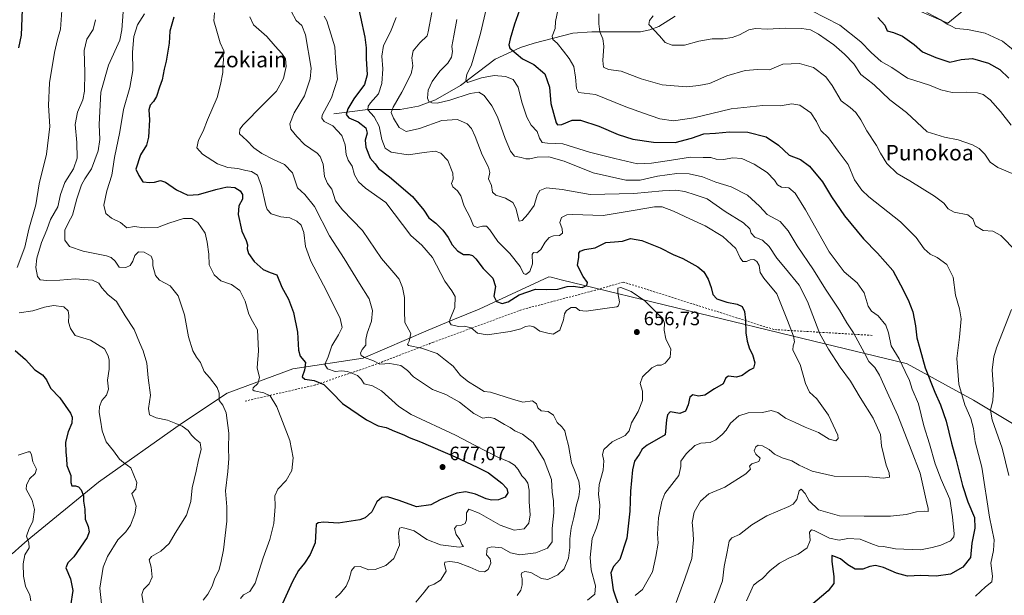
# Model space of a CAD drawing. Units: metres. Extents: x 621133 to 624600, y 4727180 to 4729554.
# Drawn here: x 621447 to 621955, y 4727675 to 4727972 of the extents above; entities that cross this region are included whole.
import ezdxf
from ezdxf.enums import TextEntityAlignment as Align

# ---------------------------------------------------------------- set-up
doc = ezdxf.new("R2010")
doc.units = ezdxf.units.M
doc.header["$MEASUREMENT"] = 0
doc.linetypes.add('DGN Style 2', pattern=[1.648017, 0.98881, -0.659207])
doc.linetypes.add('DGN Style 4', pattern=[2.638475, 1.318413, -0.659207, 0.001648, -0.659207])
for name, color, linetype, lineweight in [('Alambrada', 7, 'DGN Style 2', 0), ('Camino eje virtual', 6, 'DGN Style 4', 0), ('Corriente natural lineal', 142, 'Continuous', 13), ('Cultivos herbáceos CxS', 92, 'Continuous', 0), ('Curva de nivel maestra', 30, 'Continuous', 30), ('Curva de nivel normal', 30, 'Continuous', 0), ('Matorral CxS', 135, 'Continuous', 0), ('Municipio', 91, 'Continuous', 13), ('Municipio CxS', 4, 'Continuous', 0), ('Punto de cota en terreno', 7, 'Continuous', 0), ('Rótulo de punto de cota en terreno', 7, 'Continuous', 0), ('Texto cartográfico', 7, 'Continuous', 0)]:
    doc.layers.add(name, color=color, linetype=linetype, lineweight=lineweight)
doc.styles.add('Style-Arial', font='txt')

# ---------------------------------------------------------------- blocks, each defined once
blk = doc.blocks.new('*U11')
at = {"layer": 'Matorral CxS', "color": 135, "linetype": 'Continuous', "lineweight": 0}
blk.add_polyline3d([(621904.1067, 4727980.0895, 594.917), (621926.1129, 4727970.6581, 594.9607), (621952.8352, 4727992.6643, 585.4679)], dxfattribs=at)
blk = doc.blocks.new('*U23')
at = {"layer": 'Cultivos herbáceos CxS', "color": 92, "linetype": 'Continuous', "lineweight": 0}
blk.add_polyline3d([(621952.8352, 4727992.6643, 585.4679), (621926.1129, 4727970.6581, 594.9607), (621904.1067, 4727980.0895, 594.917)], dxfattribs=at)
blk = doc.blocks.new('5PATER')
at = {"layer": 'Punto de cota en terreno', "linetype": 'Continuous', "lineweight": 0}
h = blk.add_hatch(color=51, dxfattribs=at)
edge = h.paths.add_edge_path()
edge.add_ellipse((0, 0), major_axis=(-0.11, -0.111), ratio=0.999422, start_angle=0, end_angle=360)

msp = doc.modelspace()

# ---------------------------------------------------------------- linework, layer by layer
at = {"layer": 'Alambrada', "color": 7, "linetype": 'DGN Style 2', "lineweight": 0}
msp.add_polyline3d([(621887.15, 4727809.49, 632.79), (621836.35, 4727812.49, 648.39), (621758.65, 4727837.02, 654.66), (621744.3, 4727832.84, 652.66), (621706.05, 4727822.68, 653.8), (621660.62, 4727805.96, 658.71), (621629.53, 4727794.01, 666.59), (621599.65, 4727783.86, 675.75), (621563.18, 4727775.5, 682.62)], dxfattribs=at)
at = {"layer": 'Camino eje virtual', "color": 6, "linetype": 'DGN Style 4', "lineweight": 0, "extrusion": (0.483376, 0.296597, 0.823637), "elevation": 1703455.41, "flags": 128}
msp.add_lwpolyline([(3704850.97, -2472926.65), (3704849.96, -2472926.37), (3704330.9, -2472958.6)], dxfattribs=at)
at = {"layer": 'Corriente natural lineal', "color": 142, "linetype": 'Continuous', "lineweight": 13}
msp.add_polyline3d([(621609.2, 4727923.8, 654.24), (621626.78, 4727926.14, 646.62), (621643.37, 4727926.14, 639.8), (621652.88, 4727927.75, 636.6), (621661.61, 4727931.14, 634.95), (621674.54, 4727938.44, 631.61), (621692.49, 4727952.02, 627.53), (621705.59, 4727958.08, 623.82), (621712.53, 4727960.26, 622.48), (621732.62, 4727965.42, 618.74), (621742.4, 4727966.16, 616.83), (621767.56, 4727966.25, 611.22), (621772.27, 4727967.18, 610.45), (621776.93, 4727968.91, 609.86), (621785.33, 4727974.25, 608.67)], dxfattribs=at)
at = {"layer": 'Cultivos herbáceos CxS', "color": 92, "linetype": 'Continuous', "lineweight": 0}
msp.add_polyline3d([(621904.11, 4727980.09, 594.92), (621926.11, 4727970.66, 594.96), (621952.84, 4727992.66, 585.47)], dxfattribs=at)
at = {"layer": 'Curva de nivel maestra', "color": 30, "linetype": 'Continuous', "lineweight": 30, "flags": 128}
for points, elevation in [([(621620.8, 4727984.2), (621625.22, 4727963.42), (621625.96, 4727957.93), (621625.82, 4727952.46), (621626.32, 4727943.95), (621625, 4727938.93), (621619.57, 4727931.55), (621616.35, 4727926.41), (621615.49, 4727923.48), (621616.88, 4727921.86), (621621.74, 4727919.71), (621625.68, 4727916.57), (621626.33, 4727913.82), (621625.44, 4727910.31), (621625.72, 4727906.56), (621627.98, 4727900.98), (621630.53, 4727898.04), (621632.3, 4727895.62), (621637.97, 4727891.3), (621649.74, 4727881.21), (621655.66, 4727874.13), (621658.2, 4727870.11), (621661.8, 4727867.46), (621665.52, 4727863.79), (621668.27, 4727860.05), (621670.32, 4727856.22), (621672.98, 4727853.09), (621676.14, 4727851.31), (621679.07, 4727851.19), (621680.82, 4727850.74), (621682.54, 4727848.95), (621686.26, 4727843.95), (621691.26, 4727838.95), (621692.66, 4727834.74), (621691.76, 4727829.74), (621693.08, 4727827), (621696.03, 4727825.97), (621699.27, 4727826.77), (621704.92, 4727830.32), (621713.25, 4727833.36), (621719.07, 4727833.08), (621724.83, 4727833.31), (621729.62, 4727834.75), (621732.81, 4727834.93), (621737.47, 4727834.16), (621739.88, 4727835.18), (621740.09, 4727836.76), (621737.85, 4727839.87), (621735.01, 4727845.62), (621735.64, 4727849.77), (621735.7, 4727851.93), (621736.36, 4727852.98), (621738.81, 4727853.78), (621744.08, 4727854.72), (621749.57, 4727857.36), (621754.08, 4727857.7), (621758.14, 4727858.16), (621762.3, 4727859.51), (621768.17, 4727858.48), (621777.59, 4727854.59), (621784.32, 4727851.29), (621789.34, 4727849.12), (621797.15, 4727844.86), (621800.27, 4727842.25), (621802.34, 4727838.44), (621803.95, 4727834.18), (621804.87, 4727830.52), (621806.9, 4727828.38), (621812.13, 4727826.65), (621817.46, 4727825.67), (621819.97, 4727824.3), (621821.11, 4727821.81), (621821.72, 4727817.27), (621821.94, 4727810.82), (621822.62, 4727806.4), (621823.78, 4727802.53), (621825.28, 4727799.58), (621826.46, 4727795.26), (621825.91, 4727792.58), (621823.7, 4727791.46), (621820, 4727788.74), (621817.12, 4727787.97), (621812.96, 4727788.42), (621811.49, 4727787.55), (621810.18, 4727784.47), (621805.65, 4727781.8), (621800.66, 4727778.69), (621797.52, 4727778.02), (621794.52, 4727778.74), (621792.99, 4727777.51), (621792.04, 4727773.62), (621790.66, 4727770.42), (621787.86, 4727769.23), (621782.86, 4727770.01), (621781.37, 4727768.5), (621780.86, 4727765.91), (621780.29, 4727758.14), (621770.96, 4727752.72), (621768.3, 4727750.73), (621766.78, 4727747.94), (621764.44, 4727744.47), (621763.42, 4727740.14), (621762.4, 4727729.12), (621762.07, 4727718.8), (621760.39, 4727704.81), (621756.79, 4727693.81), (621753.56, 4727690.14), (621752.17, 4727686.81), (621753.31, 4727678.15), (621756.48, 4727669)], 650), ([(621707.67, 4727984.78), (621702.38, 4727970.15), (621700.14, 4727962.57), (621699.46, 4727959.4), (621700.08, 4727957.69), (621706.64, 4727952.27), (621712.45, 4727949.39), (621718.15, 4727944.47), (621720.57, 4727937.55), (621721.18, 4727929.16), (621724.04, 4727919.15), (621724.65, 4727918.21), (621726.89, 4727918.38), (621732.24, 4727920.51), (621736.58, 4727920.49), (621746.05, 4727917.39), (621755.89, 4727913.12), (621763.54, 4727910.68), (621774.21, 4727909.2), (621785.46, 4727908.98), (621793.8, 4727911.22), (621800.13, 4727913.54), (621806.25, 4727913.84), (621813.4, 4727914.62), (621822.93, 4727914.43), (621832.32, 4727911.92), (621838.72, 4727907.7), (621844.3, 4727902.52), (621850.03, 4727900.29), (621854.78, 4727896.85), (621861.36, 4727888.71), (621866.07, 4727881.07), (621872.87, 4727871.21), (621882.62, 4727859.3), (621889.75, 4727851.95), (621897.7, 4727842.94), (621901.76, 4727835.65), (621905.65, 4727827.88), (621908, 4727821.61), (621909.38, 4727814.4), (621910.07, 4727808.16), (621911.64, 4727802.65), (621914.44, 4727792.79), (621919.39, 4727780.1), (621922.42, 4727773.59), (621925.26, 4727765.18), (621928, 4727753.83), (621930.3, 4727745.66), (621933.71, 4727732.06), (621936.46, 4727723.48), (621939.86, 4727715.54), (621940.14, 4727709.87), (621938.49, 4727702.22), (621937.86, 4727694.76), (621933.82, 4727689.89), (621927.47, 4727686.23), (621920.04, 4727685.12), (621912.24, 4727685.47), (621905.27, 4727685.23), (621899.66, 4727686.68), (621892.91, 4727689.6), (621888.86, 4727690.61), (621885.92, 4727690.18), (621882.24, 4727688.72), (621878.23, 4727688.87), (621874.52, 4727690.95), (621870.69, 4727694.04), (621867.65, 4727695.4), (621866.3, 4727695.9), (621866.28, 4727692.69), (621867.31, 4727685), (621867.24, 4727681.35), (621864.35, 4727677.52), (621855.33, 4727669.86)], 625), ([(621448.34, 4727977.74), (621447.8, 4727964.42), (621446.47, 4727957.85)], 700), ([(621526.6, 4727973.79), (621524.54, 4727966.45), (621524.22, 4727960.28), (621523.32, 4727955.21), (621522.67, 4727950.96), (621521.55, 4727946.85), (621520.53, 4727941.31), (621519.19, 4727937.53), (621517.6, 4727932.79), (621516.19, 4727930.19), (621514.42, 4727928.4), (621513.72, 4727925.86), (621514.02, 4727920.79), (621513.6, 4727911.79), (621512.44, 4727907.68), (621509.47, 4727902.64), (621506.95, 4727895.25), (621508.51, 4727892.08), (621510.66, 4727888.75), (621514.14, 4727888.39), (621516.66, 4727888.57), (621519.74, 4727889.46), (621522.35, 4727888.6), (621528.02, 4727884.54), (621533.82, 4727881.93), (621539.36, 4727882.19), (621548.3, 4727884.85), (621554.15, 4727886.12), (621558.01, 4727885.83), (621560.8, 4727884.15), (621562.11, 4727882.22), (621561.99, 4727879.82), (621560.24, 4727876.3), (621559.74, 4727871.82), (621561.74, 4727863.3), (621564, 4727858.46), (621564.59, 4727856.13), (621564.42, 4727854.13), (621565.2, 4727851.71), (621568.06, 4727847.59), (621572.66, 4727843.54), (621576.31, 4727841.9), (621579.83, 4727840.72), (621582.38, 4727834.36), (621585.82, 4727828.13), (621588.3, 4727821.28), (621590.52, 4727811.05), (621590.93, 4727801.78), (621591.81, 4727798.67), (621594.53, 4727795.41), (621594.12, 4727791.56), (621592.89, 4727788.1), (621594.15, 4727786.86), (621599.1, 4727786.19), (621604.05, 4727784.18), (621608.14, 4727780.05), (621613.64, 4727774.28), (621626.06, 4727765.79), (621632.16, 4727762.78), (621636.15, 4727761.86), (621640.46, 4727760.02), (621645.39, 4727758.09), (621648.15, 4727756.74), (621653.9, 4727754.56), (621671.83, 4727746.71), (621683.14, 4727741.4), (621688.98, 4727738.48), (621695.9, 4727733.1), (621698.44, 4727730.41), (621698.94, 4727728.14), (621697.66, 4727725.9), (621694.14, 4727724.62), (621690.55, 4727724.47), (621687.77, 4727725.1), (621682.34, 4727727.42), (621677.29, 4727728.66), (621672.65, 4727728.01), (621664.05, 4727724.58), (621659.2, 4727722.07), (621651.82, 4727720.98), (621642.85, 4727724.24), (621636.95, 4727726.05), (621634.03, 4727725.83), (621631.39, 4727723.47), (621628.8, 4727718.4), (621625.43, 4727715.33), (621622.68, 4727714.17), (621611.35, 4727712.56), (621604.06, 4727713.04), (621601.07, 4727712.75), (621600.1, 4727711.83), (621599.82, 4727708.83), (621599.54, 4727702.4), (621597.02, 4727696.42), (621594.04, 4727691.94), (621590.92, 4727688.09), (621587.82, 4727682.43), (621582.72, 4727671.01)], 675), ([(621890.08, 4727973.6), (621893.64, 4727969.69), (621894.74, 4727966.75), (621898.12, 4727965.84), (621902.69, 4727963.92), (621908.73, 4727959.68), (621913.02, 4727955.79), (621919.99, 4727952.98), (621927.1, 4727950.47), (621932.96, 4727951.82), (621938.91, 4727952.39), (621947.13, 4727949.95), (621952.99, 4727946.66), (621957.61, 4727942.21)], 600), ([(621444.64, 4727801.64), (621449.97, 4727796.96), (621454.89, 4727791.72), (621458.8, 4727789.1), (621460.82, 4727786.46), (621462.86, 4727782.28), (621467.77, 4727777.2), (621473.28, 4727769.35), (621474.05, 4727767.28), (621473.92, 4727764.14), (621472.04, 4727759.66), (621470.76, 4727754.41), (621470.79, 4727749.23), (621471.18, 4727746), (621471.45, 4727742.33), (621473.45, 4727737.17), (621473.44, 4727733.52), (621473.88, 4727731.82), (621475.92, 4727731.75), (621477.46, 4727731.29), (621478.85, 4727729.72), (621480, 4727726.61), (621480.02, 4727723.84), (621480.58, 4727719.83), (621480.79, 4727714.65), (621482.35, 4727710.85), (621482.86, 4727708.06), (621481.88, 4727705.15), (621475.01, 4727695.14), (621471.91, 4727692.14), (621470.9, 4727689.4), (621473.33, 4727683.85), (621474.51, 4727677.74), (621473.22, 4727669.82)], 700)]:
    msp.add_lwpolyline(points, dxfattribs=dict(at, elevation=elevation))
at = {"layer": 'Curva de nivel normal', "color": 30, "linetype": 'Continuous', "lineweight": 0, "flags": 128}
for points, elevation in [([(621688.08, 4727978.61), (621684.86, 4727965.23), (621682.26, 4727956.2), (621680.33, 4727949.13), (621677.85, 4727944.09), (621677.41, 4727941.14), (621678.14, 4727939.95), (621685.34, 4727942.4), (621691.95, 4727943.58), (621697.78, 4727943.15), (621701.76, 4727941.6), (621704.27, 4727937.58), (621706.25, 4727929.9), (621708.8, 4727922.04), (621711, 4727918.04), (621714.08, 4727914.65), (621715.29, 4727911.27), (621716.78, 4727909.09), (621719.42, 4727908.66), (621727.42, 4727908.43), (621741.09, 4727904.13), (621754.24, 4727900.76), (621765.92, 4727898.09), (621773.26, 4727898.46), (621783.53, 4727899.9), (621793.32, 4727901.48), (621799.78, 4727901.36), (621803.82, 4727901.24), (621806.55, 4727900.44), (621810.31, 4727900.3), (621815.16, 4727901.15), (621819.74, 4727900.75), (621826.19, 4727897.93), (621832.82, 4727893.5), (621836.75, 4727889.55), (621838.25, 4727887.16), (621840.22, 4727886.01), (621844, 4727885.58), (621847.28, 4727882.93), (621852.64, 4727874.31), (621864.86, 4727852.54), (621872.56, 4727842.25), (621879.39, 4727836.6), (621882.91, 4727831.36), (621885.04, 4727824.58), (621886.67, 4727822.04), (621890.24, 4727819.57), (621894.16, 4727814.75), (621895.58, 4727810.81), (621896.82, 4727804.16), (621901, 4727797.34), (621904.18, 4727790.76), (621906.39, 4727786.15), (621907.78, 4727781.65), (621910.94, 4727774.12), (621913.79, 4727762.71), (621916.71, 4727753.4), (621919.56, 4727743.11), (621922.63, 4727735.06), (621927.23, 4727724.92), (621928.52, 4727715.81), (621929.46, 4727707.11), (621929.23, 4727705.4), (621927.45, 4727703.43), (621922.45, 4727701.17), (621918.12, 4727699.97), (621911.95, 4727698.72), (621899.19, 4727699.23), (621892.98, 4727700.4), (621890.21, 4727700.63), (621887.24, 4727701.64), (621880.94, 4727704.22), (621874.58, 4727704.56), (621870.12, 4727703.74), (621865.05, 4727704.83), (621857.18, 4727708.8), (621855.69, 4727709.14), (621854.76, 4727707.85), (621855.03, 4727703.65), (621853.47, 4727699.8), (621848.95, 4727696.5), (621844.11, 4727694.45), (621839.26, 4727691.88), (621834.46, 4727688.02), (621830.53, 4727684.03), (621828.26, 4727682.49), (621825.77, 4727680.51), (621822.23, 4727672.48)], 630), ([(621940.45, 4727674.79), (621945.65, 4727679.58), (621948.82, 4727682.16), (621949.17, 4727685.14), (621948.37, 4727691.94), (621949.79, 4727698.36), (621949.99, 4727703.94), (621947.68, 4727715.64), (621946.17, 4727725.82), (621945.24, 4727731.37), (621943.75, 4727741.37), (621940.32, 4727754.45), (621939.41, 4727761.48), (621938.06, 4727766.52), (621934.91, 4727773.54), (621931.88, 4727784.23), (621930.86, 4727797.54), (621932.18, 4727808.52), (621932.94, 4727817.96), (621932.21, 4727823.22), (621930.14, 4727830.27), (621928.89, 4727839.46), (621925.66, 4727846.04), (621920.61, 4727849.68), (621917.09, 4727851.33), (621913.93, 4727854.19), (621909.78, 4727860.02), (621901.75, 4727868.09), (621885.32, 4727881), (621881.7, 4727884.41), (621878.01, 4727889.82), (621874.71, 4727897.7), (621869.61, 4727904.52), (621864.62, 4727911.49), (621860.57, 4727915.25), (621858.3, 4727919.9), (621855.36, 4727924.32), (621849.74, 4727928.26), (621845.61, 4727928.94), (621839.8, 4727927.93), (621830.64, 4727928.19), (621814.28, 4727926.36), (621795.09, 4727921.74), (621784.53, 4727920.3), (621777.53, 4727921.32), (621769.12, 4727924.2), (621759.93, 4727927.43), (621744.33, 4727933.76), (621735.52, 4727934.79), (621734.54, 4727936.86), (621734.01, 4727942.79), (621733.08, 4727948.22), (621730.7, 4727952.48), (621727.68, 4727956.16), (621724.4, 4727960.4), (621722.29, 4727962.16), (621721.96, 4727963.95), (621723.5, 4727967.81), (621723.55, 4727971.52), (621725.08, 4727977.97)], 620), ([(621468.85, 4727977.15), (621468.04, 4727967.57), (621466.53, 4727962.15), (621464.95, 4727955.45), (621462.4, 4727939.79), (621461.84, 4727928.12), (621462.65, 4727917.35), (621460.92, 4727903.04), (621457.1, 4727887.69), (621455.42, 4727876.95), (621451.79, 4727864.34), (621449.65, 4727855.05), (621445.81, 4727844.47)], 695), ([(621500.46, 4727976.56), (621499.72, 4727967.26), (621498.69, 4727961.83), (621492.88, 4727949.02), (621488.95, 4727934.96), (621487.98, 4727918.27), (621488.36, 4727910.63), (621487.55, 4727904.76), (621484.11, 4727895.39), (621480.66, 4727890.32), (621478.92, 4727887.14), (621476.52, 4727879.96), (621474.25, 4727871.49), (621472.15, 4727867.72), (621470.39, 4727863.75), (621470.37, 4727858.54), (621472.8, 4727855.33), (621479.83, 4727853.02), (621491.89, 4727850.52), (621494.27, 4727849.69), (621496.37, 4727847.81), (621498.4, 4727844.68), (621501.79, 4727844.44), (621504.08, 4727845.53), (621505.52, 4727847.81), (621506.42, 4727850.68), (621508.3, 4727852.52), (621511.3, 4727852.49), (621514.84, 4727850.28), (621515.71, 4727848.13), (621515.75, 4727845.34), (621517.18, 4727840.3), (621519.28, 4727837.92), (621524.77, 4727835.08), (621528.92, 4727829.88), (621532.03, 4727820), (621534.12, 4727808.76), (621536.47, 4727801.44), (621538.28, 4727798.19), (621540.4, 4727795.46), (621542.3, 4727790.88), (621545.09, 4727787.73), (621549.01, 4727782.63), (621550.07, 4727779.6), (621549.98, 4727775.81), (621551.89, 4727773.41), (621553.54, 4727769.49), (621555.08, 4727759.06), (621554.78, 4727751.03), (621554.92, 4727745.86), (621554.48, 4727739.22), (621553.28, 4727729.16), (621553.98, 4727720.97), (621553.92, 4727713.58), (621552.25, 4727698.83), (621550.82, 4727692.14), (621549.91, 4727688.14), (621547.75, 4727684.14), (621546.34, 4727680.03), (621544.24, 4727675.8), (621541.83, 4727672.79)], 685), ([(621511.49, 4727975.45), (621507.92, 4727969.79), (621506.03, 4727963.79), (621505.24, 4727955.72), (621505.42, 4727946.19), (621503.93, 4727937.35), (621500.56, 4727926.14), (621498.73, 4727914.48), (621495.98, 4727901.3), (621494.52, 4727892.12), (621492.01, 4727884.11), (621490.55, 4727876.72), (621491.59, 4727872.42), (621494.49, 4727870.04), (621499.01, 4727867.76), (621502.39, 4727865.07), (621506.31, 4727865.6), (621511.36, 4727864.99), (621518.2, 4727865.17), (621524.1, 4727867.4), (621531.58, 4727869.88), (621535.88, 4727869.85), (621539.05, 4727867.68), (621542.78, 4727862.2), (621543.73, 4727857.52), (621544.59, 4727851.35), (621544.84, 4727845.92), (621547.38, 4727840.65), (621550.8, 4727837.55), (621556.31, 4727835.8), (621560.72, 4727832.62), (621563.41, 4727827.06), (621565.37, 4727820.35), (621567.2, 4727816.85), (621569.78, 4727812.42), (621570.26, 4727801.43), (621569.69, 4727792.76), (621570.88, 4727787.79), (621569.88, 4727784.68), (621567.63, 4727782.34), (621567.37, 4727781.32), (621568.1, 4727780.92), (621573.08, 4727779.74), (621576.29, 4727778.23), (621579.69, 4727772.51), (621586.44, 4727755.18), (621588.23, 4727746.25), (621587.45, 4727739.78), (621584.63, 4727734.54), (621580.28, 4727730.14), (621578.69, 4727726.63), (621578.92, 4727721.15), (621578.31, 4727712.38), (621576.09, 4727704.14), (621572.77, 4727694.61), (621568.64, 4727681.55), (621565.82, 4727677.31), (621562.6, 4727675.61), (621560.96, 4727673.72)], 680), ([(621610.04, 4727673.97), (621612.67, 4727676.48), (621615.54, 4727679.98), (621617.08, 4727683.58), (621618.24, 4727688.18), (621619.88, 4727690.02), (621622.72, 4727690.08), (621627.26, 4727688.43), (621630.46, 4727688.54), (621636.11, 4727690.75), (621640.25, 4727694.29), (621643.14, 4727701.23), (621642.59, 4727707.33), (621643.03, 4727709.87), (621644.29, 4727710.35), (621646.48, 4727709.79), (621650.71, 4727708.55), (621657.21, 4727704.1), (621664.31, 4727701.31), (621673.82, 4727700.16), (621676.12, 4727700.46), (621675.31, 4727701.6), (621674.17, 4727704.06), (621672.36, 4727706.75), (621671.51, 4727709.75), (621672.54, 4727711.18), (621675.18, 4727711.55), (621677, 4727712.32), (621677.74, 4727714.33), (621677.72, 4727717.8), (621678.83, 4727719.72), (621684.29, 4727717.69), (621694.98, 4727711.43), (621702.33, 4727708.88), (621707.52, 4727709.66), (621709.92, 4727712.54), (621710.55, 4727716.8), (621710.04, 4727723.59), (621709.96, 4727729.63), (621709.32, 4727733.18), (621708.02, 4727735.18), (621706.19, 4727737.01), (621704.43, 4727740.17), (621702.54, 4727742.55), (621699.78, 4727744.16), (621693.88, 4727746.56), (621682.21, 4727752.54), (621672, 4727758), (621649.11, 4727768.56), (621642.72, 4727772.84), (621633.8, 4727780.8), (621629.1, 4727783.43), (621624.8, 4727784.46), (621623.28, 4727786.93), (621621.4, 4727788.72), (621616.26, 4727790.91), (621613.24, 4727791.25), (621609.9, 4727790.8), (621605.9, 4727792.16), (621604.54, 4727794.46), (621606.24, 4727798.46), (621608.17, 4727804.13), (621611.68, 4727809.75), (621613.57, 4727813.55), (621612.38, 4727818.11), (621605.36, 4727832.39), (621597.26, 4727847.85), (621594.57, 4727855.27), (621593.65, 4727862.63), (621592.39, 4727866.37), (621590.17, 4727868.48), (621586.46, 4727870.14), (621581.88, 4727870.65), (621576.82, 4727872.3), (621574.82, 4727874.5), (621574.09, 4727876.6), (621571.92, 4727886.45), (621569.81, 4727892.14), (621566.7, 4727894.14), (621563.82, 4727894.66), (621559.64, 4727895.62), (621554.44, 4727896.12), (621549.16, 4727898.07), (621541.47, 4727903.04), (621538.55, 4727906.31), (621539.37, 4727910.27), (621541.74, 4727914.91), (621543.91, 4727920.72), (621548.93, 4727932.27), (621550.66, 4727938.95), (621551.89, 4727945.16), (621551.96, 4727948.45), (621552.2, 4727951.71), (621552.05, 4727953.81), (621552.38, 4727956.38), (621550.52, 4727960.57), (621548.76, 4727966.57), (621547.32, 4727971.9), (621547.64, 4727975.9)], 670), ([(621651.48, 4727671.83), (621655.82, 4727676.9), (621658.26, 4727680.03), (621660.94, 4727681.05), (621664.28, 4727683.1), (621667.17, 4727687.81), (621666.32, 4727691.34), (621666.58, 4727692.37), (621669.05, 4727692.82), (621672.95, 4727692.18), (621679.47, 4727689.89), (621683.97, 4727687.81), (621686.89, 4727687.35), (621688.8, 4727688.64), (621690.32, 4727691.81), (621689.83, 4727694.06), (621688.06, 4727696.14), (621688.36, 4727699.64), (621690.75, 4727700.23), (621695.87, 4727699.84), (621700.46, 4727697.15), (621705.22, 4727696.14), (621713.47, 4727697.2), (621719.5, 4727699.54), (621721.82, 4727702.94), (621721.94, 4727709.73), (621722.83, 4727717.78), (621722.54, 4727724.11), (621721.9, 4727728.59), (621721.54, 4727735.13), (621717.84, 4727745.04), (621712.14, 4727754.19), (621706.51, 4727758.46), (621702.62, 4727760.26), (621700.24, 4727761.92), (621697.34, 4727763.43), (621692.12, 4727766.57), (621689.28, 4727767.31), (621686.04, 4727766.82), (621681.47, 4727769.06), (621674.1, 4727775.04), (621666.94, 4727779), (621660.14, 4727781.49), (621650.39, 4727787.99), (621647.29, 4727791.28), (621643.71, 4727793.95), (621638.15, 4727795.01), (621632.86, 4727794.65), (621629.67, 4727796.3), (621625, 4727797.98), (621623.24, 4727799.12), (621622.96, 4727800.3), (621623.9, 4727802.13), (621625.65, 4727804.36), (621625.68, 4727807.31), (621626.34, 4727810.66), (621628.65, 4727816.76), (621629.15, 4727822.31), (621627.52, 4727828.29), (621622.38, 4727836.32), (621614.6, 4727849.1), (621606.93, 4727860.88), (621599.22, 4727875.94), (621594.21, 4727882.16), (621590.48, 4727885.63), (621587.8, 4727893.34), (621583.72, 4727897.75), (621578, 4727900.3), (621572.06, 4727903.4), (621567.98, 4727906.36), (621564.36, 4727910.04), (621560.58, 4727913.5), (621560.68, 4727915.95), (621562.36, 4727918.15), (621572.64, 4727928.68), (621579.67, 4727935.57), (621583.18, 4727942.1), (621584.56, 4727948.3), (621584.19, 4727952.16), (621582.36, 4727955), (621578.83, 4727958.8), (621574.58, 4727963.82), (621567.77, 4727969.82), (621565.8, 4727973.96)], 665), ([(621587.15, 4727976.79), (621589.79, 4727972.1), (621592.72, 4727969.42), (621594.59, 4727964.63), (621597.5, 4727947.48), (621597.03, 4727941.95), (621594, 4727933.22), (621588.8, 4727924.39), (621586.43, 4727918.71), (621586.95, 4727915.89), (621590.11, 4727912.15), (621594, 4727908.05), (621600.66, 4727903.51), (621602.18, 4727901.77), (621603.69, 4727897.82), (621604.39, 4727891.44), (621605.88, 4727887.92), (621608.23, 4727885.01), (621610.13, 4727878.91), (621613.66, 4727874.26), (621624.05, 4727863.58), (621633.72, 4727849.2), (621640.24, 4727841.77), (621642.89, 4727838.41), (621644.68, 4727834.17), (621645.59, 4727829.11), (621645.64, 4727822.16), (621645.92, 4727816.07), (621648.88, 4727810.46), (621648.14, 4727806.42), (621647.2, 4727804.73), (621647.68, 4727804.17), (621654.37, 4727802.86), (621662.59, 4727800.05), (621666.8, 4727796.72), (621670.79, 4727793.55), (621674.52, 4727788.7), (621678.77, 4727785.41), (621682.62, 4727783.1), (621686.75, 4727780.49), (621690.14, 4727780.21), (621701.5, 4727776.5), (621706.74, 4727775.07), (621711.67, 4727775.67), (621713.88, 4727774.2), (621714.48, 4727772.15), (621716.27, 4727770.52), (621719.86, 4727770.1), (621722.58, 4727768.29), (621724.44, 4727764.58), (621726.97, 4727762.21), (621728.4, 4727760.21), (621729.06, 4727757.05), (621730.31, 4727752.57), (621731.96, 4727743.61), (621733.7, 4727739.04), (621735.58, 4727734.24), (621736.18, 4727730.24), (621735.64, 4727726.09), (621734.28, 4727721.32), (621733.14, 4727715.48), (621731.77, 4727710), (621730.96, 4727704.47), (621731.05, 4727699.9), (621730.35, 4727694.51), (621728.13, 4727688.92), (621724.85, 4727685.94), (621719.74, 4727683.52), (621716.33, 4727683.94), (621710.92, 4727687.03), (621707.86, 4727687.6), (621706.32, 4727686.93), (621705.91, 4727685.94), (621706.46, 4727683.87), (621706.46, 4727680.72), (621705.79, 4727677.95), (621703.79, 4727675.2)], 660), ([(621604.22, 4727974.31), (621605.57, 4727971.87), (621609.78, 4727958.42), (621610.28, 4727949.83), (621611.14, 4727941.74), (621607.92, 4727932.07), (621603.24, 4727923.17), (621602.92, 4727921.54), (621604.29, 4727919.92), (621608.73, 4727917.72), (621613.41, 4727912.62), (621615.11, 4727907.81), (621615.56, 4727902.79), (621616.59, 4727899.93), (621618.61, 4727896.89), (621619.78, 4727892.42), (621622.01, 4727888.68), (621625.48, 4727885.52), (621636.04, 4727878.13), (621648.98, 4727861.04), (621654.65, 4727855.99), (621660.09, 4727849.74), (621666.41, 4727837.4), (621670.12, 4727832.44), (621671.83, 4727829.46), (621671.59, 4727823.84), (621669.16, 4727817.47), (621668.84, 4727816.23), (621669.69, 4727814.93), (621673.65, 4727813.99), (621676.67, 4727814.25), (621680.01, 4727813.44), (621683.36, 4727810.63), (621688.36, 4727809.8), (621700.14, 4727811.54), (621705.81, 4727812.93), (621708.19, 4727813.98), (621710.36, 4727814.36), (621712.49, 4727813.81), (621715.54, 4727811.63), (621719.65, 4727810.63), (621722.47, 4727810.12), (621725.8, 4727812.11), (621727.77, 4727817.42), (621728.25, 4727820.68), (621729.22, 4727822.27), (621731.76, 4727823.83), (621734.18, 4727823.88), (621735.95, 4727822.27), (621739.43, 4727822.02), (621749.05, 4727823.38), (621755.3, 4727824.14), (621756.21, 4727824.68), (621756.68, 4727826.73), (621755.78, 4727831.46), (621755.84, 4727833.87), (621757.43, 4727834.15), (621762.75, 4727832.07), (621769.8, 4727827.38), (621776, 4727821.09), (621779.04, 4727818.13), (621779.9, 4727815.8), (621779.68, 4727812.1), (621780.53, 4727807.63), (621783.16, 4727802.33), (621782.74, 4727798.18), (621780.29, 4727795.05), (621778.13, 4727794.01), (621776.13, 4727794.03), (621773.37, 4727792.73), (621768.55, 4727788.14), (621767.24, 4727784.59), (621768.45, 4727780.64), (621768.58, 4727775.9), (621766.31, 4727770.14), (621762.77, 4727764.4), (621761.6, 4727760.16), (621759.52, 4727757.83), (621752.88, 4727754.55), (621748.56, 4727750.58), (621747.88, 4727747.9), (621748.55, 4727744.63), (621748.25, 4727739.92), (621746.14, 4727732.47), (621745.74, 4727727.41), (621746.42, 4727722.08), (621746.14, 4727715), (621744.75, 4727710.16), (621742.47, 4727704.66), (621741.44, 4727694.77), (621742.03, 4727688.36), (621744.19, 4727680.1), (621743.98, 4727675.92), (621740.19, 4727672.82)], 655), ([(621641.3, 4727973.55), (621638.4, 4727966.22), (621634.84, 4727959.11), (621633.91, 4727953.56), (621634.55, 4727947.04), (621634, 4727939.49), (621632.29, 4727934.12), (621628.18, 4727929.56), (621626.95, 4727927.79), (621626.81, 4727925.85), (621630.07, 4727922.26), (621632.61, 4727917.46), (621634.05, 4727910.57), (621635.7, 4727906.15), (621638.82, 4727904.04), (621647.64, 4727902.76), (621655.83, 4727903.91), (621661.48, 4727904.52), (621664.47, 4727903.57), (621667.96, 4727899.8), (621670.56, 4727893.21), (621670.75, 4727890.05), (621670.02, 4727887.87), (621670.68, 4727886.15), (621672.99, 4727884.15), (621674.69, 4727881.46), (621676.42, 4727876.14), (621679.64, 4727870.34), (621681.33, 4727865.99), (621683.17, 4727865.15), (621685.93, 4727865.88), (621687.94, 4727865.92), (621689.71, 4727864.03), (621693.87, 4727857.89), (621700.04, 4727851.8), (621705.32, 4727844.97), (621707.06, 4727841.43), (621708.32, 4727840.86), (621710.31, 4727842.53), (621711.76, 4727846.46), (621711.57, 4727851.18), (621712.27, 4727852.27), (621713.91, 4727852.14), (621716.09, 4727853.84), (621718.22, 4727857.66), (621720.3, 4727859.97), (621722.51, 4727860.94), (621725.69, 4727861.11), (621727.23, 4727862.25), (621727.1, 4727864.46), (621725.88, 4727867.81), (621726.69, 4727870.29), (621729.52, 4727871.68), (621732.47, 4727871.94), (621748.14, 4727871.38), (621764.8, 4727874.03), (621774.8, 4727875.89), (621778.75, 4727875.76), (621784.46, 4727873.64), (621792.9, 4727869.62), (621800.95, 4727865.95), (621810.06, 4727860.47), (621816.71, 4727854.34), (621818.96, 4727849.58), (621820.27, 4727847.68), (621822.13, 4727847.56), (621824.13, 4727848.55), (621826.05, 4727848.57), (621827.59, 4727847.58), (621828.68, 4727845.56), (621829.25, 4727841.86), (621831.15, 4727839.02), (621837.82, 4727830.88), (621843.32, 4727817.16), (621846.52, 4727809.04), (621847.04, 4727806.13), (621846.33, 4727804.1), (621846.13, 4727802.03), (621847.09, 4727799.74), (621849.88, 4727794.47), (621852.64, 4727784.6), (621854.79, 4727780.23), (621858.51, 4727776.8), (621864.6, 4727768.2), (621869.31, 4727757.99), (621869.55, 4727756.2), (621868.39, 4727754.99), (621864.91, 4727755.92), (621859.41, 4727759.38), (621852.53, 4727762.04), (621847, 4727764.64), (621842.42, 4727766.76), (621838.33, 4727769.68), (621834.98, 4727770.65), (621830.39, 4727769.67), (621823.04, 4727769.44), (621818.24, 4727767.95), (621814.03, 4727764.19), (621811.68, 4727760.53), (621809.71, 4727758.23), (621806.45, 4727755.6), (621803.39, 4727754.25), (621798.65, 4727753.85), (621795.5, 4727752.56), (621791.02, 4727748.34), (621788.38, 4727744.47), (621788.36, 4727741.77), (621787.22, 4727737.19), (621780.13, 4727727.78), (621778.52, 4727723.78), (621776.75, 4727715.31), (621776.29, 4727706.94), (621776.54, 4727702.22), (621775.47, 4727695.39), (621773.68, 4727687.41), (621768.55, 4727678.25), (621764.71, 4727675.12)], 645), ([(621659.82, 4727976.12), (621657.91, 4727966.12), (621657.32, 4727964.03), (621653.65, 4727960.41), (621650.11, 4727956.29), (621649.43, 4727952.81), (621650.02, 4727948.7), (621649.03, 4727944.53), (621644.25, 4727935.03), (621639.78, 4727927.27), (621638.87, 4727924.47), (621639.96, 4727921.54), (621642.9, 4727916.8), (621646.61, 4727914.71), (621653.48, 4727916.24), (621665.01, 4727920.44), (621673.02, 4727920.89), (621677.98, 4727918.63), (621680.33, 4727916.31), (621682.16, 4727912.14), (621685.68, 4727902.66), (621689.02, 4727896.33), (621689.66, 4727893.59), (621689.1, 4727890.23), (621690.54, 4727886.81), (621691.15, 4727883.47), (621692.84, 4727881.9), (621697.78, 4727880.33), (621701.63, 4727878.09), (621703.09, 4727875.06), (621704.95, 4727868.39), (621706.45, 4727868.75), (621709.26, 4727872.13), (621712.58, 4727876.57), (621714.12, 4727881.88), (621715.45, 4727884.22), (621718.97, 4727885.6), (621727, 4727884.78), (621741.6, 4727882.21), (621764.02, 4727882.71), (621778.9, 4727884.06), (621785.82, 4727884.4), (621790.42, 4727883.7), (621795.8, 4727882.11), (621801.97, 4727879.97), (621811.2, 4727873.36), (621820.6, 4727867.61), (621823.87, 4727864.53), (621824.7, 4727862.19), (621826.46, 4727860.24), (621830.43, 4727858.58), (621833.85, 4727855.32), (621837.92, 4727849.31), (621842.4, 4727844.08), (621849.37, 4727835.35), (621853.78, 4727826.92), (621860, 4727810.21), (621864.46, 4727802.33), (621870.58, 4727793.07), (621875.92, 4727785.81), (621880.83, 4727777.46), (621887.64, 4727766.78), (621891.3, 4727758.37), (621891.86, 4727752.45), (621894.31, 4727742.5), (621895.87, 4727738.48), (621895.98, 4727736.35), (621893, 4727735.8), (621883.43, 4727736.66), (621867.47, 4727736.82), (621856.06, 4727739.4), (621849.37, 4727742.51), (621845.56, 4727744.76), (621840.54, 4727746.3), (621836.65, 4727748.22), (621833.84, 4727750.54), (621830.46, 4727752.4), (621828.28, 4727752.76), (621827, 4727751.88), (621826.14, 4727749.92), (621827.02, 4727748.08), (621829.2, 4727746.14), (621828.55, 4727744.3), (621824.89, 4727743.09), (621823.78, 4727741.96), (621824.32, 4727740.36), (621821.87, 4727737.96), (621811.1, 4727731.05), (621802.73, 4727727.73), (621798.4, 4727723.81), (621795.18, 4727718.14), (621794.16, 4727712.81), (621794.54, 4727709.6), (621794.79, 4727703.98), (621793.92, 4727694.31), (621790.37, 4727683.82), (621785.84, 4727671.65)], 640), ([(621672.61, 4727972.62), (621671.2, 4727964.13), (621670.16, 4727958.62), (621670.4, 4727955.96), (621669.97, 4727953.13), (621668.09, 4727949.96), (621663.94, 4727945.79), (621659.91, 4727940.45), (621657.87, 4727936), (621657.59, 4727932), (621658.3, 4727930.27), (621659.74, 4727929.56), (621662.62, 4727929.42), (621669.01, 4727930.83), (621679.5, 4727934.42), (621684.03, 4727935.1), (621686.8, 4727933.3), (621690.81, 4727927.98), (621693.61, 4727922.24), (621697.67, 4727911.11), (621700.32, 4727904.61), (621702.52, 4727901.99), (621705.86, 4727901.37), (621708.36, 4727900.63), (621710.44, 4727900.61), (621714.12, 4727901.47), (621720.11, 4727901.71), (621728.04, 4727899.46), (621742.99, 4727893.46), (621759.98, 4727889.6), (621767.26, 4727889.58), (621776.31, 4727891.62), (621786.19, 4727892.96), (621792.55, 4727892.84), (621799.42, 4727891.26), (621806.37, 4727888.56), (621814.31, 4727886.23), (621822.78, 4727881.84), (621828.99, 4727876.14), (621832.88, 4727871.88), (621839.64, 4727868.31), (621843.8, 4727863.47), (621848.29, 4727855.66), (621856.84, 4727843.28), (621863.02, 4727833.33), (621870.26, 4727822.48), (621874.08, 4727815.96), (621877.51, 4727810.74), (621883.11, 4727800.34), (621885.38, 4727795.94), (621888.42, 4727792.9), (621890.94, 4727788.91), (621894.75, 4727780.14), (621900.38, 4727768.14), (621907.21, 4727750.46), (621911.92, 4727738.33), (621915.02, 4727724.38), (621916.05, 4727720.04), (621915.93, 4727718.51), (621914.32, 4727718.71), (621910.04, 4727718.31), (621904.6, 4727716.98), (621896.6, 4727716.16), (621882.91, 4727716.12), (621870.15, 4727716.25), (621859.46, 4727719.45), (621854.55, 4727724), (621852.44, 4727727.88), (621850.41, 4727730.09), (621849.33, 4727729.21), (621848.19, 4727724.7), (621846.26, 4727722.28), (621844.04, 4727721.07), (621832.74, 4727716.37), (621824.89, 4727711.73), (621818.6, 4727706.62), (621814.65, 4727704.95), (621813.28, 4727703.28), (621812.29, 4727697.81), (621810.68, 4727690.14), (621809.88, 4727682.81), (621807.46, 4727676.15), (621802.24, 4727662.82)], 635), ([(621746.04, 4727975.51), (621745.98, 4727970.3), (621746.48, 4727966.17), (621748.1, 4727962.64), (621748.61, 4727958.83), (621748.07, 4727951.41), (621748.43, 4727947.97), (621750.9, 4727946.65), (621757.45, 4727945.8), (621767.89, 4727941.91), (621778.76, 4727938.88), (621784.87, 4727938.22), (621791.34, 4727937.77), (621797.67, 4727938.51), (621803.13, 4727939.58), (621812.13, 4727943.41), (621821.46, 4727946.24), (621828.13, 4727946.73), (621834.15, 4727946.51), (621840.89, 4727949.41), (621849.56, 4727949.8), (621856.76, 4727947.74), (621863.17, 4727942.86), (621866.48, 4727938.48), (621871.08, 4727930.59), (621875.72, 4727927.08), (621878.7, 4727924.54), (621881.15, 4727920.82), (621884.32, 4727914.99), (621889.34, 4727907.55), (621891.37, 4727903.52), (621894.73, 4727898.26), (621899.99, 4727893.1), (621906.45, 4727889.21), (621919.27, 4727881.39), (621924.14, 4727877.81), (621926.36, 4727874.86), (621929.46, 4727873.12), (621936.4, 4727871.74), (621938.97, 4727869.68), (621940.36, 4727866.04), (621944.39, 4727863.58), (621949.45, 4727863.2), (621953.49, 4727861.01), (621961.44, 4727853.01)], 615), ([(621774.08, 4727974.45), (621772.2, 4727972.04), (621771.88, 4727969.92), (621777.38, 4727964.03), (621780.29, 4727960.61), (621783.85, 4727959.26), (621790.25, 4727959.22), (621797.66, 4727961.39), (621804.52, 4727962.51), (621810.19, 4727962.51), (621814.88, 4727963.21), (621818.64, 4727964.61), (621823.46, 4727967.24), (621826.8, 4727967.96), (621832.8, 4727967.48), (621842.09, 4727968.1), (621850.84, 4727967.88), (621855.27, 4727967.21), (621859.34, 4727964.94), (621867.24, 4727959.4), (621872.88, 4727954.69), (621877.62, 4727949.62), (621881.23, 4727944.2), (621884.22, 4727941.98), (621888.06, 4727938.86), (621896.2, 4727931.1), (621904.81, 4727924.5), (621915.44, 4727914.63), (621924.42, 4727911.72), (621931.45, 4727910.34), (621938.9, 4727907.85), (621942.31, 4727906.02), (621945.2, 4727902.95), (621947.97, 4727898.9), (621952.02, 4727896.17), (621961.41, 4727892.19)], 610), ([(621958.88, 4727917.96), (621953.35, 4727925.02), (621948.06, 4727931.06), (621944.43, 4727933.86), (621941.46, 4727934.7), (621935.79, 4727934.99), (621928.45, 4727934.85), (621922.53, 4727936.25), (621916.75, 4727938.66), (621905.3, 4727942.29), (621897.18, 4727947.8), (621891.75, 4727950.82), (621886.48, 4727955.47), (621881.2, 4727961.04), (621870.41, 4727969.67), (621855.6, 4727977.25)], 605), ([(621963.61, 4727953.78), (621954.3, 4727961.36), (621945.47, 4727965.47), (621936.34, 4727967.34), (621930.3, 4727967.97), (621927.61, 4727969.28), (621925.79, 4727970.13), (621922.54, 4727972.34), (621915.33, 4727976.21)], 595), ([(621486.14, 4727972.45), (621485.04, 4727967.45), (621481.68, 4727962.45), (621480.3, 4727956.57), (621480.64, 4727945.25), (621480.51, 4727935.55), (621479.58, 4727931.03), (621476.8, 4727924.62), (621475.72, 4727918.32), (621476.51, 4727909.02), (621476.63, 4727900.88), (621474.79, 4727895.46), (621470.35, 4727888.46), (621468.03, 4727882.13), (621466.68, 4727875.9), (621462.94, 4727869.22), (621461.06, 4727863.9), (621458.38, 4727857.46), (621455.84, 4727849.29), (621455.33, 4727844.59), (621456.2, 4727839.92), (621457.69, 4727838.21), (621461.01, 4727837.79), (621467.83, 4727838.06), (621475.66, 4727838.63), (621484.54, 4727837.94), (621487.94, 4727836.51), (621489.39, 4727833.94), (621492.5, 4727830.62), (621497.09, 4727826.99), (621501.4, 4727819.5), (621506.15, 4727812.45), (621508.84, 4727805.74), (621510.77, 4727801.42), (621512.72, 4727795.13), (621513.44, 4727787.63), (621514.55, 4727778.62), (621513.49, 4727771.72), (621513.99, 4727768.41), (621517.5, 4727766.93), (621523.42, 4727765.73), (621527.66, 4727763.98), (621530.96, 4727762.61), (621534.02, 4727760.33), (621535.79, 4727757.89), (621537.69, 4727756.07), (621540.23, 4727753.96), (621540.71, 4727750.6), (621539.33, 4727745.25), (621538.11, 4727739.3), (621536.04, 4727730.72), (621535.37, 4727723.67), (621533.07, 4727716.58), (621527.24, 4727707.4), (621524.13, 4727702.1), (621519.9, 4727698.1), (621515.04, 4727695.34), (621513.8, 4727693.62), (621514.86, 4727689.81), (621515.41, 4727684.65), (621513.82, 4727681.17), (621511.02, 4727678.3), (621510.14, 4727675.72), (621510.84, 4727671.46)], 690), ([(621446.84, 4727821.04), (621453.83, 4727822.13), (621459.83, 4727824.05), (621464.55, 4727824.84), (621469.74, 4727824.18), (621472.02, 4727822.19), (621472.4, 4727819.8), (621472.17, 4727816.33), (621473.22, 4727813.05), (621475.64, 4727809.45), (621483.61, 4727807.04), (621490.87, 4727802.48), (621492.68, 4727798.98), (621493.3, 4727796.71), (621493.23, 4727792.01), (621492.4, 4727786.33), (621492.9, 4727781.64), (621491.85, 4727778.53), (621489.47, 4727775.93), (621488.26, 4727772.73), (621488.04, 4727769.64), (621488.77, 4727765.75), (621489.55, 4727760.14), (621491.72, 4727754.47), (621495.4, 4727749.94), (621498.59, 4727745.62), (621500.7, 4727743.78), (621504.47, 4727741.06), (621507.44, 4727733.55), (621506.91, 4727730.14), (621504.86, 4727727.86), (621506.16, 4727724.53), (621507.08, 4727721.28), (621506.44, 4727717.42), (621504.27, 4727711.5), (621501.83, 4727708.13), (621497.74, 4727703.94), (621492.45, 4727695.34), (621490.2, 4727689.81), (621488.34, 4727678.93), (621489.28, 4727670.91)], 695), ([(621959.07, 4727822.86), (621951.34, 4727802.98), (621949.88, 4727798.43), (621949.04, 4727791.77), (621949.73, 4727781.5), (621949.35, 4727775.8), (621948.08, 4727770.81), (621948.94, 4727765.84), (621954.19, 4727751.29), (621957.65, 4727737.18)], 615), ([(621446.2, 4727747.71), (621451.49, 4727749.42), (621452.42, 4727749.32), (621453.17, 4727747.84), (621453.86, 4727744.14), (621455.7, 4727740.47), (621455.09, 4727738.14), (621452.12, 4727735.47), (621450.49, 4727732.12), (621450.46, 4727730.14), (621453.46, 4727724.49), (621454.66, 4727719.53), (621453.9, 4727713.35), (621451.9, 4727709.8), (621450.52, 4727705.88), (621451.84, 4727702.41), (621451.98, 4727699.81), (621449.68, 4727696.14), (621448.75, 4727691.58), (621448.92, 4727685.23), (621450.06, 4727680.01), (621452.24, 4727675.31), (621452.84, 4727672.46)], 705)]:
    msp.add_lwpolyline(points, dxfattribs=dict(at, elevation=elevation))
at = {"layer": 'Matorral CxS', "color": 135, "linetype": 'Continuous', "lineweight": 0}
msp.add_polyline3d([(621904.11, 4727980.09, 594.92), (621926.11, 4727970.66, 594.96), (621952.84, 4727992.66, 585.47)], dxfattribs=at)
at = {"layer": 'Municipio', "color": 91, "linetype": 'Continuous', "lineweight": 13, "flags": 128}
msp.add_lwpolyline([(621997.12, 4727741.48), (621939.33, 4727775.96), (621905.07, 4727794.76), (621904.7, 4727794.96), (621856.92, 4727806.57), (621726.51, 4727838.23), (621721.42, 4727839.47), (621720.26, 4727839.75), (621684.17, 4727823), (621671.52, 4727817.82), (621667.29, 4727816.09), (621657.9, 4727812.24), (621624.32, 4727797.69), (621588.09, 4727792.13), (621554.1, 4727779.61), (621530.56, 4727763.92), (621487.78, 4727733.74), (621450.83, 4727703.63), (621448.08, 4727701.16), (621443.14, 4727696.72)], dxfattribs=at)
msp.add_lwpolyline([(621997.12, 4727741.48), (621939.33, 4727775.96), (621905.07, 4727794.76), (621904.7, 4727794.96), (621856.92, 4727806.57), (621726.51, 4727838.23), (621721.42, 4727839.47), (621720.26, 4727839.75), (621684.17, 4727823), (621671.52, 4727817.82), (621667.29, 4727816.09), (621657.9, 4727812.24), (621624.32, 4727797.69), (621588.09, 4727792.13), (621554.1, 4727779.61), (621530.56, 4727763.92), (621487.78, 4727733.74), (621450.83, 4727703.63), (621448.08, 4727701.16), (621443.14, 4727696.72)], dxfattribs=at)
at = {"layer": 'Municipio CxS', "color": 4, "linetype": 'Continuous', "lineweight": 0, "flags": 128}
for points in [[(621443.14, 4727696.72), (621448.08, 4727701.16), (621450.83, 4727703.63), (621487.78, 4727733.74), (621530.56, 4727763.92), (621554.1, 4727779.61), (621588.09, 4727792.13), (621624.32, 4727797.69), (621657.9, 4727812.24), (621667.29, 4727816.09), (621671.52, 4727817.82), (621684.17, 4727823), (621720.26, 4727839.75), (621721.42, 4727839.47), (621726.51, 4727838.23), (621856.92, 4727806.57), (621904.7, 4727794.96), (621905.07, 4727794.76), (621939.33, 4727775.96), (621997.12, 4727741.48)], [(621997.12, 4727741.48), (621939.33, 4727775.96), (621905.07, 4727794.76), (621904.7, 4727794.96), (621856.92, 4727806.57), (621726.51, 4727838.23), (621721.42, 4727839.47), (621720.26, 4727839.75), (621684.17, 4727823), (621671.52, 4727817.82), (621667.29, 4727816.09), (621657.9, 4727812.24), (621624.32, 4727797.69), (621588.09, 4727792.13), (621554.1, 4727779.61), (621530.56, 4727763.92), (621487.78, 4727733.74), (621450.83, 4727703.63), (621448.08, 4727701.16), (621443.14, 4727696.72)]]:
    msp.add_lwpolyline(points, dxfattribs=at)

# ---------------------------------------------------------------- block references
at = {"layer": 'Cultivos herbáceos CxS', "color": 92, "linetype": 'Continuous', "lineweight": 0}
msp.add_blockref('*U23', (0, 0), dxfattribs=at)
at = {"layer": 'Matorral CxS', "color": 135, "linetype": 'Continuous', "lineweight": 0}
msp.add_blockref('*U11', (0, 0), dxfattribs=at)
at = {"layer": 'Punto de cota en terreno', "color": 7, "linetype": 'Continuous', "lineweight": 0, "xscale": 10, "yscale": 10, "zscale": 10}
for p in [(621765.61, 4727811.19, 656.73), (621665.32, 4727741.51, 677.07)]:
    msp.add_blockref('5PATER', p, dxfattribs=at)

# ---------------------------------------------------------------- texts
at = {"layer": 'Rótulo de punto de cota en terreno', "color": 7, "linetype": 'Continuous', "lineweight": 0, "style": 'Style-Arial'}
for s, p in [('656,73', (621769.14, 4727814.72)), ('677,07', (621668.85, 4727745.04))]:
    msp.add_text(s, height=7, dxfattribs=at).set_placement(p)
at = {"layer": 'Texto cartográfico', "color": 7, "linetype": 'Continuous', "lineweight": 0, "style": 'Style-Arial'}
for s, p in [('Zokiain', (621565.91, 4727951.86)), ('Punokoa', (621916.73, 4727903.78))]:
    msp.add_text(s, height=8, dxfattribs=at).set_placement(p, align=Align.MIDDLE_CENTER)

doc.saveas('drawing.dxf')
